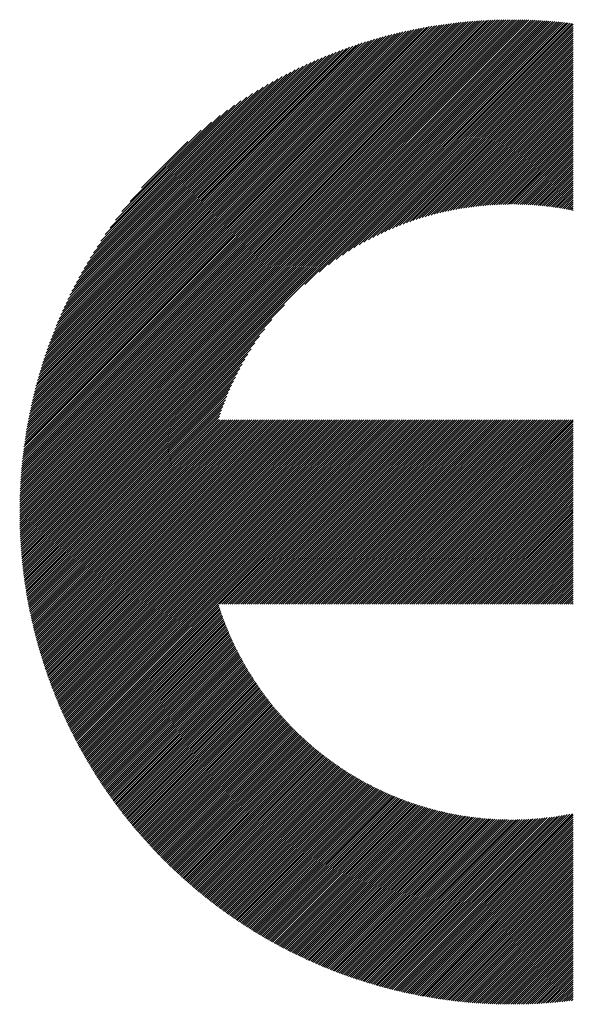
# Model space of a CAD drawing. Units: millimetres. Extents: x -525 to 560, y -356 to 409.
# Drawn here: x -408 to -383, y -266 to -222 of the extents above; entities that cross this region are included whole.
import ezdxf

# ---------------------------------------------------------------- set-up
doc = ezdxf.new("R2010")
doc.units = ezdxf.units.MM
doc.layers.add('CAXA0', color=7, linetype='Continuous', lineweight=70)
doc.layers.add('CAXA5', color=4, linetype='Continuous', lineweight=25)

# ---------------------------------------------------------------- blocks, each defined once
blk = doc.blocks.new('CAXBLOCK40')
at = {"layer": 'CAXA0', "color": 0, "linetype": 'Continuous', "lineweight": 25}
for p, q in [((-407.673, -243.876), (-385.782, -221.984)), ((-407.673, -243.781), (-385.876, -221.984)), ((-407.672, -243.686), (-385.972, -221.985)), ((-407.671, -243.59), (-386.067, -221.987)), ((-407.669, -243.494), (-386.163, -221.988)), ((-407.667, -243.397), (-386.26, -221.991)), ((-407.664, -243.301), (-386.357, -221.993)), ((-407.661, -243.203), (-386.454, -221.996)), ((-407.657, -243.105), (-386.552, -222)), ((-407.654, -243.007), (-386.65, -222.004)), ((-407.649, -242.908), (-386.749, -222.008)), ((-407.648, -243.945), (-385.687, -221.984)), ((-407.644, -242.809), (-386.848, -222.013)), ((-407.639, -242.709), (-386.948, -222.019)), ((-407.633, -242.609), (-387.048, -222.024)), ((-407.627, -242.509), (-387.149, -222.031)), ((-407.62, -242.407), (-387.25, -222.038)), ((-407.612, -242.306), (-387.352, -222.045)), ((-407.604, -242.204), (-387.454, -222.053)), ((-407.596, -242.101), (-387.556, -222.061)), ((-407.587, -241.998), (-387.66, -222.07)), ((-407.578, -241.894), (-387.763, -222.08)), ((-407.568, -241.789), (-387.868, -222.09)), ((-407.557, -241.685), (-387.973, -222.1)), ((-407.554, -243.945), (-385.593, -221.984)), ((-407.546, -241.579), (-388.078, -222.112)), ((-407.534, -241.473), (-388.184, -222.123)), ((-407.522, -241.366), (-388.291, -222.136)), ((-407.509, -241.259), (-388.398, -222.149)), ((-407.495, -241.151), (-388.506, -222.162)), ((-407.481, -241.043), (-388.614, -222.176)), ((-407.466, -240.934), (-388.724, -222.191)), ((-407.46, -243.945), (-385.5, -221.985)), ((-407.451, -240.824), (-388.833, -222.207)), ((-407.434, -240.713), (-388.944, -222.223)), ((-407.418, -240.602), (-389.055, -222.24)), ((-407.365, -243.945), (-385.406, -221.986)), ((-407.271, -243.945), (-385.314, -221.987)), ((-407.177, -243.945), (-385.221, -221.989)), ((-407.083, -243.945), (-385.129, -221.992)), ((-406.988, -243.945), (-385.037, -221.994)), ((-406.894, -243.945), (-384.946, -221.997)), ((-406.8, -243.945), (-384.855, -222.001)), ((-406.705, -243.945), (-384.765, -222.004)), ((-406.611, -243.945), (-384.674, -222.008)), ((-406.517, -243.945), (-384.585, -222.013)), ((-406.422, -243.945), (-384.495, -222.018)), ((-406.328, -243.945), (-384.406, -222.023)), ((-406.234, -243.945), (-384.317, -222.028)), ((-406.14, -243.945), (-384.229, -222.034)), ((-406.045, -243.945), (-384.14, -222.04)), ((-405.951, -243.945), (-384.053, -222.047)), ((-405.857, -243.945), (-383.965, -222.053)), ((-405.762, -243.945), (-383.878, -222.061)), ((-405.668, -243.945), (-383.791, -222.068)), ((-405.574, -243.945), (-383.705, -222.076)), ((-405.479, -243.945), (-383.618, -222.084)), ((-405.385, -243.945), (-383.532, -222.092)), ((-405.291, -243.945), (-383.447, -222.101)), ((-405.197, -243.945), (-383.362, -222.11)), ((-394.954, -233.796), (-383.277, -222.119)), ((-394.303, -233.24), (-383.192, -222.129)), ((-393.89, -232.921), (-383.108, -222.139)), ((-393.555, -232.68), (-383.023, -222.149)), ((-393.262, -232.482), (-382.967, -222.187)), ((-407.4, -240.491), (-389.167, -222.257)), ((-407.382, -240.378), (-389.279, -222.275)), ((-407.363, -240.265), (-389.393, -222.294)), ((-407.343, -240.151), (-389.507, -222.314)), ((-407.323, -240.036), (-389.621, -222.334)), ((-407.302, -239.921), (-389.737, -222.356)), ((-407.28, -239.804), (-389.853, -222.378)), ((-407.257, -239.687), (-389.97, -222.4)), ((-407.233, -239.569), (-390.088, -222.424)), ((-407.209, -239.45), (-390.207, -222.449)), ((-407.183, -239.331), (-390.327, -222.474)), ((-407.157, -239.21), (-390.447, -222.5)), ((-407.13, -239.089), (-390.569, -222.527)), ((-407.102, -238.966), (-390.691, -222.556)), ((-407.073, -238.843), (-390.814, -222.585)), ((-407.043, -238.718), (-390.939, -222.615)), ((-407.011, -238.593), (-391.064, -222.646)), ((-406.979, -238.467), (-391.191, -222.678)), ((-392.999, -232.313), (-382.967, -222.281)), ((-392.756, -232.164), (-382.967, -222.376)), ((-392.528, -232.031), (-382.967, -222.47)), ((-392.314, -231.911), (-382.967, -222.564)), ((-392.11, -231.801), (-382.967, -222.659)), ((-406.946, -238.339), (-391.318, -222.711)), ((-406.912, -238.21), (-391.447, -222.746)), ((-406.876, -238.08), (-391.577, -222.781)), ((-406.839, -237.949), (-391.708, -222.818)), ((-406.801, -237.817), (-391.84, -222.856)), ((-406.762, -237.684), (-391.974, -222.895)), ((-406.721, -237.549), (-392.109, -222.936)), ((-406.679, -237.412), (-392.245, -222.978)), ((-406.636, -237.275), (-392.383, -223.021)), ((-406.591, -237.135), (-392.522, -223.066)), ((-406.545, -236.995), (-392.663, -223.113)), ((-391.915, -231.701), (-382.967, -222.753)), ((-391.727, -231.607), (-382.967, -222.847)), ((-391.547, -231.521), (-382.967, -222.941)), ((-391.372, -231.44), (-382.967, -223.036)), ((-406.497, -236.852), (-392.805, -223.161)), ((-406.447, -236.708), (-392.949, -223.21)), ((-406.396, -236.563), (-393.095, -223.262)), ((-406.342, -236.415), (-393.242, -223.315)), ((-406.287, -236.266), (-393.392, -223.37)), ((-406.23, -236.114), (-393.543, -223.427)), ((-406.171, -235.961), (-393.697, -223.487)), ((-406.109, -235.805), (-393.852, -223.548)), ((-391.202, -231.365), (-382.967, -223.13)), ((-391.037, -231.294), (-382.967, -223.224)), ((-390.876, -231.228), (-382.967, -223.319)), ((-390.719, -231.165), (-382.967, -223.413)), ((-390.566, -231.106), (-382.967, -223.507)), ((-406.045, -235.647), (-394.011, -223.612)), ((-405.979, -235.486), (-394.171, -223.678)), ((-405.91, -235.323), (-394.334, -223.747)), ((-405.839, -235.157), (-394.5, -223.819)), ((-405.764, -234.988), (-394.669, -223.893)), ((-405.686, -234.816), (-394.841, -223.971)), ((-390.416, -231.05), (-382.967, -223.602)), ((-390.269, -230.998), (-382.967, -223.696)), ((-390.125, -230.948), (-382.967, -223.79)), ((-389.983, -230.901), (-382.967, -223.884)), ((-389.844, -230.856), (-382.967, -223.979)), ((-405.605, -234.641), (-395.017, -224.052)), ((-405.52, -234.462), (-395.196, -224.137)), ((-405.432, -234.279), (-395.379, -224.225)), ((-405.339, -234.092), (-395.566, -224.318)), ((-405.242, -233.9), (-395.757, -224.416)), ((-389.708, -230.814), (-382.967, -224.073)), ((-389.573, -230.773), (-382.967, -224.167)), ((-389.441, -230.735), (-382.967, -224.262)), ((-389.31, -230.699), (-382.967, -224.356)), ((-405.139, -233.703), (-395.954, -224.518)), ((-405.031, -233.501), (-396.156, -224.626)), ((-404.917, -233.292), (-396.365, -224.74)), ((-404.796, -233.077), (-396.58, -224.861)), ((-389.182, -230.665), (-382.967, -224.45)), ((-389.055, -230.632), (-382.967, -224.545)), ((-388.93, -230.602), (-382.967, -224.639)), ((-388.807, -230.573), (-382.967, -224.733)), ((-388.685, -230.545), (-382.967, -224.827)), ((-404.667, -232.854), (-396.803, -224.99)), ((-404.53, -232.622), (-397.035, -225.128)), ((-404.382, -232.38), (-397.277, -225.276)), ((-388.564, -230.519), (-382.967, -224.922)), ((-388.445, -230.494), (-382.967, -225.016)), ((-388.328, -230.471), (-382.967, -225.11)), ((-388.211, -230.449), (-382.967, -225.205)), ((-388.096, -230.428), (-382.967, -225.299)), ((-404.222, -232.126), (-397.532, -225.435)), ((-404.048, -231.857), (-397.8, -225.61)), ((-387.982, -230.408), (-382.967, -225.393)), ((-387.869, -230.39), (-382.967, -225.488)), ((-387.758, -230.372), (-382.967, -225.582)), ((-387.647, -230.356), (-382.967, -225.676)), ((-403.856, -231.571), (-398.086, -225.802)), ((-403.641, -231.262), (-398.395, -226.016)), ((-387.538, -230.341), (-382.967, -225.77)), ((-387.43, -230.327), (-382.967, -225.865)), ((-387.322, -230.314), (-382.967, -225.959)), ((-387.216, -230.302), (-382.967, -226.053)), ((-387.11, -230.291), (-382.967, -226.148)), ((-403.397, -230.923), (-398.734, -226.261)), ((-403.109, -230.541), (-399.116, -226.549)), ((-387.006, -230.28), (-382.967, -226.242)), ((-386.902, -230.271), (-382.967, -226.336)), ((-386.799, -230.262), (-382.967, -226.431)), ((-386.697, -230.255), (-382.967, -226.525)), ((-386.596, -230.248), (-382.967, -226.619)), ((-402.75, -230.088), (-399.569, -226.907)), ((-386.495, -230.242), (-382.967, -226.713)), ((-386.396, -230.236), (-382.967, -226.808)), ((-386.297, -230.232), (-382.967, -226.902)), ((-386.199, -230.228), (-382.967, -226.996)), ((-402.242, -229.486), (-400.172, -227.416)), ((-386.101, -230.225), (-382.967, -227.091)), ((-386.005, -230.222), (-382.967, -227.185)), ((-385.909, -230.221), (-382.967, -227.279)), ((-385.813, -230.22), (-382.967, -227.374)), ((-385.719, -230.219), (-382.967, -227.468)), ((-385.625, -230.219), (-382.967, -227.562)), ((-385.531, -230.22), (-382.967, -227.656)), ((-385.438, -230.222), (-382.967, -227.751)), ((-385.346, -230.224), (-382.967, -227.845)), ((-385.255, -230.227), (-382.967, -227.939)), ((-385.164, -230.23), (-382.967, -228.034)), ((-385.073, -230.234), (-382.967, -228.128)), ((-384.984, -230.239), (-382.967, -228.222)), ((-384.894, -230.244), (-382.967, -228.317)), ((-384.806, -230.249), (-382.967, -228.411)), ((-384.717, -230.255), (-382.967, -228.505)), ((-384.63, -230.262), (-382.967, -228.599)), ((-384.543, -230.269), (-382.967, -228.694)), ((-384.456, -230.277), (-382.967, -228.788)), ((-384.37, -230.285), (-382.967, -228.882)), ((-384.284, -230.294), (-382.967, -228.977)), ((-384.199, -230.303), (-382.967, -229.071)), ((-384.115, -230.313), (-382.967, -229.165)), ((-384.03, -230.323), (-382.967, -229.26)), ((-383.947, -230.333), (-382.967, -229.354)), ((-383.863, -230.344), (-382.967, -229.448)), ((-383.781, -230.356), (-382.967, -229.542)), ((-383.698, -230.368), (-382.967, -229.637)), ((-383.616, -230.38), (-382.967, -229.731)), ((-383.535, -230.393), (-382.967, -229.825)), ((-383.454, -230.406), (-382.967, -229.92)), ((-383.373, -230.42), (-382.967, -230.014)), ((-383.293, -230.434), (-382.967, -230.108)), ((-383.213, -230.449), (-382.967, -230.203)), ((-383.134, -230.464), (-382.967, -230.297)), ((-383.055, -230.479), (-382.967, -230.391)), ((-382.976, -230.495), (-382.967, -230.485)), ((-405.102, -243.945), (-395.861, -234.704)), ((-405.008, -243.945), (-396.417, -235.354)), ((-404.914, -243.945), (-396.736, -235.767)), ((-404.819, -243.945), (-396.977, -236.103)), ((-404.725, -243.945), (-397.175, -236.395)), ((-404.631, -243.945), (-397.344, -236.659)), ((-404.536, -243.945), (-397.493, -236.902)), ((-404.442, -243.945), (-397.626, -237.129)), ((-404.348, -243.945), (-397.746, -237.343)), ((-404.254, -243.945), (-397.856, -237.547)), ((-404.159, -243.945), (-397.957, -237.742)), ((-404.065, -243.945), (-398.05, -237.93)), ((-403.971, -243.945), (-398.136, -238.111)), ((-403.876, -243.945), (-398.217, -238.286)), ((-403.782, -243.945), (-398.293, -238.455)), ((-403.688, -243.945), (-398.363, -238.62)), ((-403.593, -243.945), (-398.43, -238.781)), ((-403.499, -243.945), (-398.492, -238.938)), ((-403.405, -243.945), (-398.551, -239.091)), ((-403.311, -243.945), (-398.607, -239.241)), ((-403.216, -243.945), (-398.66, -239.388)), ((-403.122, -243.945), (-398.71, -239.532)), ((-403.028, -243.945), (-398.757, -239.674)), ((-402.933, -243.945), (-398.801, -239.813)), ((-402.839, -243.945), (-398.721, -239.827)), ((-402.745, -243.945), (-398.627, -239.827)), ((-402.65, -243.945), (-398.533, -239.827)), ((-402.556, -243.945), (-398.438, -239.827)), ((-402.462, -243.945), (-398.344, -239.827)), ((-402.368, -243.945), (-398.25, -239.827)), ((-402.273, -243.945), (-398.156, -239.827)), ((-402.179, -243.945), (-398.061, -239.827)), ((-402.085, -243.945), (-397.967, -239.827)), ((-401.99, -243.945), (-397.873, -239.827)), ((-401.896, -243.945), (-397.778, -239.827)), ((-401.802, -243.945), (-397.684, -239.827)), ((-401.708, -243.945), (-397.59, -239.827)), ((-401.613, -243.945), (-397.495, -239.827)), ((-401.519, -243.945), (-397.401, -239.827)), ((-401.425, -243.945), (-397.307, -239.827)), ((-401.33, -243.945), (-397.213, -239.827)), ((-401.236, -243.945), (-397.118, -239.827)), ((-401.142, -243.945), (-397.024, -239.827)), ((-401.047, -243.945), (-396.93, -239.827)), ((-400.953, -243.945), (-396.835, -239.827)), ((-400.859, -243.945), (-396.741, -239.827)), ((-400.765, -243.945), (-396.647, -239.827)), ((-400.67, -243.945), (-396.553, -239.827)), ((-400.576, -243.945), (-396.458, -239.827)), ((-400.482, -243.945), (-396.364, -239.827)), ((-400.387, -243.945), (-396.27, -239.827)), ((-400.293, -243.945), (-396.175, -239.827)), ((-400.199, -243.945), (-396.081, -239.827)), ((-400.104, -243.945), (-395.987, -239.827)), ((-400.01, -243.945), (-395.892, -239.827)), ((-399.916, -243.945), (-395.798, -239.827)), ((-399.822, -243.945), (-395.704, -239.827)), ((-399.727, -243.945), (-395.61, -239.827)), ((-399.633, -243.945), (-395.515, -239.827)), ((-399.539, -243.945), (-395.421, -239.827)), ((-399.444, -243.945), (-395.327, -239.827)), ((-399.35, -243.945), (-395.232, -239.827)), ((-399.256, -243.945), (-395.138, -239.827)), ((-399.161, -243.945), (-395.044, -239.827)), ((-399.067, -243.945), (-394.949, -239.827)), ((-398.973, -243.945), (-394.855, -239.827)), ((-398.879, -243.945), (-394.761, -239.827)), ((-398.784, -243.945), (-394.667, -239.827)), ((-398.69, -243.945), (-394.572, -239.827)), ((-398.596, -243.945), (-394.478, -239.827)), ((-398.501, -243.945), (-394.384, -239.827)), ((-398.407, -243.945), (-394.289, -239.827)), ((-398.313, -243.945), (-394.195, -239.827)), ((-398.218, -243.945), (-394.101, -239.827)), ((-398.124, -243.945), (-394.006, -239.827)), ((-398.03, -243.945), (-393.912, -239.827)), ((-397.936, -243.945), (-393.818, -239.827)), ((-397.841, -243.945), (-393.724, -239.827)), ((-397.747, -243.945), (-393.629, -239.827)), ((-397.653, -243.945), (-393.535, -239.827)), ((-397.558, -243.945), (-393.441, -239.827)), ((-397.464, -243.945), (-393.346, -239.827)), ((-397.37, -243.945), (-393.252, -239.827)), ((-397.275, -243.945), (-393.158, -239.827)), ((-397.181, -243.945), (-393.063, -239.827)), ((-397.087, -243.945), (-392.969, -239.827)), ((-396.993, -243.945), (-392.875, -239.827)), ((-396.898, -243.945), (-392.781, -239.827)), ((-396.804, -243.945), (-392.686, -239.827)), ((-396.71, -243.945), (-392.592, -239.827)), ((-396.615, -243.945), (-392.498, -239.827)), ((-396.521, -243.945), (-392.403, -239.827)), ((-396.427, -243.945), (-392.309, -239.827)), ((-396.332, -243.945), (-392.215, -239.827)), ((-396.238, -243.945), (-392.12, -239.827)), ((-396.144, -243.945), (-392.026, -239.827)), ((-396.05, -243.945), (-391.932, -239.827)), ((-395.955, -243.945), (-391.838, -239.827)), ((-395.861, -243.945), (-391.743, -239.827)), ((-395.767, -243.945), (-391.649, -239.827)), ((-395.672, -243.945), (-391.555, -239.827)), ((-395.578, -243.945), (-391.46, -239.827)), ((-395.484, -243.945), (-391.366, -239.827)), ((-395.389, -243.945), (-391.272, -239.827)), ((-395.295, -243.945), (-391.177, -239.827)), ((-395.201, -243.945), (-391.083, -239.827)), ((-395.107, -243.945), (-390.989, -239.827)), ((-395.012, -243.945), (-390.895, -239.827)), ((-394.918, -243.945), (-390.8, -239.827)), ((-394.824, -243.945), (-390.706, -239.827)), ((-394.729, -243.945), (-390.612, -239.827)), ((-394.635, -243.945), (-390.517, -239.827)), ((-394.541, -243.945), (-390.423, -239.827)), ((-394.446, -243.945), (-390.329, -239.827)), ((-394.352, -243.945), (-390.234, -239.827)), ((-394.258, -243.945), (-390.14, -239.827)), ((-394.164, -243.945), (-390.046, -239.827)), ((-394.069, -243.945), (-389.952, -239.827)), ((-393.975, -243.945), (-389.857, -239.827)), ((-393.881, -243.945), (-389.763, -239.827)), ((-393.786, -243.945), (-389.669, -239.827)), ((-393.692, -243.945), (-389.574, -239.827)), ((-393.598, -243.945), (-389.48, -239.827)), ((-393.503, -243.945), (-389.386, -239.827)), ((-393.409, -243.945), (-389.291, -239.827)), ((-393.315, -243.945), (-389.197, -239.827)), ((-393.221, -243.945), (-389.103, -239.827)), ((-393.126, -243.945), (-389.009, -239.827)), ((-393.032, -243.945), (-388.914, -239.827)), ((-392.938, -243.945), (-388.82, -239.827)), ((-392.843, -243.945), (-388.726, -239.827)), ((-392.749, -243.945), (-388.631, -239.827)), ((-392.655, -243.945), (-388.537, -239.827)), ((-392.56, -243.945), (-388.443, -239.827)), ((-392.466, -243.945), (-388.348, -239.827)), ((-392.372, -243.945), (-388.254, -239.827)), ((-392.278, -243.945), (-388.16, -239.827)), ((-392.183, -243.945), (-388.066, -239.827)), ((-392.089, -243.945), (-387.971, -239.827)), ((-391.995, -243.945), (-387.877, -239.827)), ((-391.9, -243.945), (-387.783, -239.827)), ((-391.806, -243.945), (-387.688, -239.827)), ((-391.712, -243.945), (-387.594, -239.827)), ((-391.617, -243.945), (-387.5, -239.827)), ((-391.523, -243.945), (-387.405, -239.827)), ((-391.429, -243.945), (-387.311, -239.827)), ((-391.335, -243.945), (-387.217, -239.827)), ((-391.24, -243.945), (-387.123, -239.827)), ((-391.146, -243.945), (-387.028, -239.827)), ((-391.052, -243.945), (-386.934, -239.827)), ((-390.957, -243.945), (-386.84, -239.827)), ((-390.863, -243.945), (-386.745, -239.827)), ((-390.769, -243.945), (-386.651, -239.827)), ((-390.674, -243.945), (-386.557, -239.827)), ((-390.58, -243.945), (-386.462, -239.827)), ((-390.486, -243.945), (-386.368, -239.827)), ((-390.392, -243.945), (-386.274, -239.827)), ((-390.297, -243.945), (-386.18, -239.827)), ((-390.203, -243.945), (-386.085, -239.827)), ((-390.109, -243.945), (-385.991, -239.827)), ((-390.014, -243.945), (-385.897, -239.827)), ((-389.92, -243.945), (-385.802, -239.827)), ((-389.826, -243.945), (-385.708, -239.827)), ((-389.732, -243.945), (-385.614, -239.827)), ((-389.637, -243.945), (-385.519, -239.827)), ((-389.543, -243.945), (-385.425, -239.827)), ((-389.449, -243.945), (-385.331, -239.827)), ((-389.354, -243.945), (-385.237, -239.827)), ((-389.26, -243.945), (-385.142, -239.827)), ((-389.166, -243.945), (-385.048, -239.827)), ((-389.071, -243.945), (-384.954, -239.827)), ((-388.977, -243.945), (-384.859, -239.827)), ((-388.883, -243.945), (-384.765, -239.827)), ((-388.789, -243.945), (-384.671, -239.827)), ((-388.694, -243.945), (-384.577, -239.827)), ((-388.6, -243.945), (-384.482, -239.827)), ((-388.506, -243.945), (-384.388, -239.827)), ((-388.411, -243.945), (-384.294, -239.827)), ((-388.317, -243.945), (-384.199, -239.827)), ((-388.223, -243.945), (-384.105, -239.827)), ((-388.128, -243.945), (-384.011, -239.827)), ((-388.034, -243.945), (-383.916, -239.827)), ((-387.94, -243.945), (-383.822, -239.827)), ((-387.846, -243.945), (-383.728, -239.827)), ((-387.751, -243.945), (-383.634, -239.827)), ((-387.657, -243.945), (-383.539, -239.827)), ((-387.563, -243.945), (-383.445, -239.827)), ((-387.468, -243.945), (-383.351, -239.827)), ((-387.374, -243.945), (-383.256, -239.827)), ((-387.28, -243.945), (-383.162, -239.827)), ((-387.185, -243.945), (-383.068, -239.827)), ((-387.091, -243.945), (-382.973, -239.827)), ((-386.997, -243.945), (-382.967, -239.915)), ((-386.903, -243.945), (-382.967, -240.01)), ((-386.808, -243.945), (-382.967, -240.104)), ((-386.714, -243.945), (-382.967, -240.198)), ((-386.62, -243.945), (-382.967, -240.293)), ((-386.525, -243.945), (-382.967, -240.387)), ((-386.431, -243.945), (-382.967, -240.481)), ((-386.337, -243.945), (-382.967, -240.575)), ((-386.242, -243.945), (-382.967, -240.67)), ((-386.148, -243.945), (-382.967, -240.764)), ((-386.054, -243.945), (-382.967, -240.858)), ((-385.96, -243.945), (-382.967, -240.953)), ((-385.865, -243.945), (-382.967, -241.047)), ((-385.771, -243.945), (-382.967, -241.141)), ((-385.677, -243.945), (-382.967, -241.236)), ((-385.582, -243.945), (-382.967, -241.33)), ((-385.488, -243.945), (-382.967, -241.424)), ((-385.394, -243.945), (-382.967, -241.518)), ((-385.299, -243.945), (-382.967, -241.613)), ((-385.205, -243.945), (-382.967, -241.707)), ((-385.111, -243.945), (-382.967, -241.801)), ((-385.017, -243.945), (-382.967, -241.896)), ((-384.922, -243.945), (-382.967, -241.99)), ((-384.828, -243.945), (-382.967, -242.084)), ((-384.734, -243.945), (-382.967, -242.179)), ((-384.639, -243.945), (-382.967, -242.273)), ((-384.545, -243.945), (-382.967, -242.367)), ((-384.451, -243.945), (-382.967, -242.461)), ((-384.356, -243.945), (-382.967, -242.556)), ((-384.262, -243.945), (-382.967, -242.65)), ((-384.168, -243.945), (-382.967, -242.744)), ((-384.074, -243.945), (-382.967, -242.839)), ((-383.979, -243.945), (-382.967, -242.933)), ((-383.885, -243.945), (-382.967, -243.027)), ((-383.791, -243.945), (-382.967, -243.122)), ((-383.696, -243.945), (-382.967, -243.216)), ((-383.602, -243.945), (-382.967, -243.31)), ((-383.508, -243.945), (-382.967, -243.404)), ((-383.413, -243.945), (-382.967, -243.499)), ((-383.319, -243.945), (-382.967, -243.593)), ((-383.225, -243.945), (-382.967, -243.687)), ((-407.674, -243.97), (-407.648, -243.945)), ((-407.673, -244.158), (-407.46, -243.945)), ((-407.673, -244.064), (-407.554, -243.945)), ((-407.671, -244.251), (-407.365, -243.945)), ((-407.67, -244.344), (-407.271, -243.945)), ((-407.668, -244.436), (-407.177, -243.945)), ((-407.666, -244.528), (-407.083, -243.945)), ((-407.663, -244.62), (-406.988, -243.945)), ((-407.66, -244.711), (-406.894, -243.945)), ((-407.657, -244.802), (-406.8, -243.945)), ((-407.653, -244.893), (-406.705, -243.945)), ((-407.649, -244.983), (-406.611, -243.945)), ((-407.645, -245.073), (-406.517, -243.945)), ((-407.64, -245.162), (-406.422, -243.945)), ((-407.635, -245.251), (-406.328, -243.945)), ((-407.629, -245.34), (-406.234, -243.945)), ((-407.623, -245.429), (-406.14, -243.945)), ((-407.617, -245.517), (-406.045, -243.945)), ((-407.611, -245.605), (-405.951, -243.945)), ((-407.604, -245.692), (-405.857, -243.945)), ((-407.597, -245.779), (-405.762, -243.945)), ((-407.589, -245.866), (-405.668, -243.945)), ((-407.582, -245.953), (-405.574, -243.945)), ((-407.573, -246.039), (-405.479, -243.945)), ((-407.565, -246.125), (-405.385, -243.945)), ((-407.556, -246.21), (-405.291, -243.945)), ((-407.547, -246.296), (-405.197, -243.945)), ((-407.538, -246.381), (-405.102, -243.945)), ((-407.528, -246.465), (-405.008, -243.945)), ((-407.519, -246.55), (-404.914, -243.945)), ((-407.508, -246.634), (-404.819, -243.945)), ((-407.498, -246.718), (-404.725, -243.945)), ((-407.487, -246.801), (-404.631, -243.945)), ((-407.476, -246.884), (-404.536, -243.945)), ((-407.465, -246.967), (-404.442, -243.945)), ((-407.453, -247.05), (-404.348, -243.945)), ((-407.441, -247.132), (-404.254, -243.945)), ((-407.429, -247.214), (-404.159, -243.945)), ((-407.416, -247.296), (-404.065, -243.945)), ((-407.404, -247.378), (-403.971, -243.945)), ((-407.391, -247.459), (-403.876, -243.945)), ((-407.377, -247.54), (-403.782, -243.945)), ((-407.364, -247.621), (-403.688, -243.945)), ((-407.35, -247.701), (-403.593, -243.945)), ((-407.336, -247.782), (-403.499, -243.945)), ((-407.321, -247.861), (-403.405, -243.945)), ((-407.307, -247.941), (-403.311, -243.945)), ((-407.292, -248.021), (-403.216, -243.945)), ((-407.277, -248.1), (-403.122, -243.945)), ((-407.262, -248.179), (-403.028, -243.945)), ((-407.246, -248.257), (-402.933, -243.945)), ((-407.23, -248.336), (-402.839, -243.945)), ((-407.214, -248.414), (-402.745, -243.945)), ((-407.198, -248.492), (-402.65, -243.945)), ((-407.181, -248.57), (-402.556, -243.945)), ((-407.164, -248.647), (-402.462, -243.945)), ((-407.147, -248.724), (-402.368, -243.945)), ((-407.13, -248.801), (-402.273, -243.945)), ((-407.112, -248.878), (-402.179, -243.945)), ((-407.094, -248.955), (-402.085, -243.945)), ((-407.076, -249.031), (-401.99, -243.945)), ((-407.058, -249.107), (-401.896, -243.945)), ((-407.04, -249.183), (-401.802, -243.945)), ((-407.021, -249.258), (-401.708, -243.945)), ((-407.002, -249.334), (-401.613, -243.945)), ((-406.983, -249.409), (-401.519, -243.945)), ((-406.964, -249.484), (-401.425, -243.945)), ((-406.944, -249.559), (-401.33, -243.945)), ((-406.924, -249.633), (-401.236, -243.945)), ((-406.904, -249.707), (-401.142, -243.945)), ((-406.884, -249.781), (-401.047, -243.945)), ((-406.863, -249.855), (-400.953, -243.945)), ((-406.843, -249.929), (-400.859, -243.945)), ((-406.822, -250.002), (-400.765, -243.945)), ((-406.801, -250.075), (-400.67, -243.945)), ((-406.779, -250.148), (-400.576, -243.945)), ((-406.758, -250.221), (-400.482, -243.945)), ((-406.736, -250.293), (-400.387, -243.945)), ((-406.714, -250.366), (-400.293, -243.945)), ((-406.692, -250.438), (-400.199, -243.945)), ((-406.669, -250.51), (-400.104, -243.945)), ((-406.647, -250.582), (-400.01, -243.945)), ((-406.624, -250.653), (-399.916, -243.945)), ((-406.601, -250.724), (-399.822, -243.945)), ((-406.578, -250.795), (-399.727, -243.945)), ((-406.554, -250.866), (-399.633, -243.945)), ((-406.531, -250.937), (-399.539, -243.945)), ((-406.507, -251.007), (-399.444, -243.945)), ((-406.483, -251.078), (-399.35, -243.945)), ((-406.459, -251.148), (-399.256, -243.945)), ((-406.434, -251.218), (-399.161, -243.945)), ((-406.41, -251.287), (-399.067, -243.945)), ((-406.385, -251.357), (-398.973, -243.945)), ((-406.36, -251.426), (-398.879, -243.945)), ((-406.335, -251.495), (-398.784, -243.945)), ((-406.309, -251.564), (-398.69, -243.945)), ((-406.284, -251.633), (-398.596, -243.945)), ((-406.258, -251.702), (-398.501, -243.945)), ((-406.232, -251.77), (-398.407, -243.945)), ((-406.206, -251.838), (-398.313, -243.945)), ((-406.18, -251.906), (-398.218, -243.945)), ((-406.153, -251.974), (-398.124, -243.945)), ((-406.127, -252.042), (-398.03, -243.945)), ((-406.1, -252.109), (-397.936, -243.945)), ((-406.073, -252.176), (-397.841, -243.945)), ((-406.045, -252.243), (-397.747, -243.945)), ((-406.018, -252.31), (-397.653, -243.945)), ((-405.99, -252.377), (-397.558, -243.945)), ((-405.963, -252.443), (-397.464, -243.945)), ((-405.935, -252.51), (-397.37, -243.945)), ((-405.906, -252.576), (-397.275, -243.945)), ((-405.878, -252.642), (-397.181, -243.945)), ((-405.85, -252.708), (-397.087, -243.945)), ((-405.821, -252.773), (-396.993, -243.945)), ((-405.792, -252.839), (-396.898, -243.945)), ((-405.763, -252.904), (-396.804, -243.945)), ((-405.734, -252.969), (-396.71, -243.945)), ((-405.704, -253.034), (-396.615, -243.945)), ((-405.675, -253.099), (-396.521, -243.945)), ((-405.645, -253.163), (-396.427, -243.945)), ((-405.615, -253.228), (-396.332, -243.945)), ((-405.585, -253.292), (-396.238, -243.945)), ((-405.555, -253.356), (-396.144, -243.945)), ((-405.524, -253.42), (-396.05, -243.945)), ((-405.494, -253.484), (-395.955, -243.945)), ((-405.463, -253.547), (-395.861, -243.945)), ((-405.432, -253.61), (-395.767, -243.945)), ((-405.401, -253.674), (-395.672, -243.945)), ((-405.37, -253.737), (-395.578, -243.945)), ((-405.338, -253.8), (-395.484, -243.945)), ((-405.307, -253.862), (-395.389, -243.945)), ((-405.275, -253.925), (-395.295, -243.945)), ((-405.243, -253.987), (-395.201, -243.945)), ((-405.211, -254.049), (-395.107, -243.945)), ((-405.179, -254.111), (-395.012, -243.945)), ((-405.146, -254.173), (-394.918, -243.945)), ((-405.114, -254.235), (-394.824, -243.945)), ((-405.081, -254.296), (-394.729, -243.945)), ((-398.753, -248.063), (-394.635, -243.945)), ((-398.658, -248.063), (-394.541, -243.945)), ((-398.564, -248.063), (-394.446, -243.945)), ((-398.47, -248.063), (-394.352, -243.945)), ((-398.376, -248.063), (-394.258, -243.945)), ((-398.281, -248.063), (-394.164, -243.945)), ((-398.187, -248.063), (-394.069, -243.945)), ((-398.093, -248.063), (-393.975, -243.945)), ((-397.998, -248.063), (-393.881, -243.945)), ((-397.904, -248.063), (-393.786, -243.945)), ((-397.81, -248.063), (-393.692, -243.945)), ((-397.715, -248.063), (-393.598, -243.945)), ((-397.621, -248.063), (-393.503, -243.945)), ((-397.527, -248.063), (-393.409, -243.945)), ((-397.433, -248.063), (-393.315, -243.945)), ((-397.338, -248.063), (-393.221, -243.945)), ((-397.244, -248.063), (-393.126, -243.945)), ((-397.15, -248.063), (-393.032, -243.945)), ((-397.055, -248.063), (-392.938, -243.945)), ((-396.961, -248.063), (-392.843, -243.945)), ((-396.867, -248.063), (-392.749, -243.945)), ((-396.772, -248.063), (-392.655, -243.945)), ((-396.678, -248.063), (-392.56, -243.945)), ((-396.584, -248.063), (-392.466, -243.945)), ((-396.49, -248.063), (-392.372, -243.945)), ((-396.395, -248.063), (-392.278, -243.945)), ((-396.301, -248.063), (-392.183, -243.945)), ((-396.207, -248.063), (-392.089, -243.945)), ((-396.112, -248.063), (-391.995, -243.945)), ((-396.018, -248.063), (-391.9, -243.945)), ((-395.924, -248.063), (-391.806, -243.945)), ((-395.83, -248.063), (-391.712, -243.945)), ((-395.735, -248.063), (-391.617, -243.945)), ((-395.641, -248.063), (-391.523, -243.945)), ((-395.547, -248.063), (-391.429, -243.945)), ((-395.452, -248.063), (-391.335, -243.945)), ((-395.358, -248.063), (-391.24, -243.945)), ((-395.264, -248.063), (-391.146, -243.945)), ((-395.169, -248.063), (-391.052, -243.945)), ((-395.075, -248.063), (-390.957, -243.945)), ((-394.981, -248.063), (-390.863, -243.945)), ((-394.887, -248.063), (-390.769, -243.945)), ((-394.792, -248.063), (-390.674, -243.945)), ((-394.698, -248.063), (-390.58, -243.945)), ((-394.604, -248.063), (-390.486, -243.945)), ((-394.509, -248.063), (-390.392, -243.945)), ((-394.415, -248.063), (-390.297, -243.945)), ((-394.321, -248.063), (-390.203, -243.945)), ((-394.226, -248.063), (-390.109, -243.945)), ((-394.132, -248.063), (-390.014, -243.945)), ((-394.038, -248.063), (-389.92, -243.945)), ((-393.944, -248.063), (-389.826, -243.945)), ((-393.849, -248.063), (-389.732, -243.945)), ((-393.755, -248.063), (-389.637, -243.945)), ((-393.661, -248.063), (-389.543, -243.945)), ((-393.566, -248.063), (-389.449, -243.945)), ((-393.472, -248.063), (-389.354, -243.945)), ((-393.378, -248.063), (-389.26, -243.945)), ((-393.283, -248.063), (-389.166, -243.945)), ((-393.189, -248.063), (-389.071, -243.945)), ((-393.095, -248.063), (-388.977, -243.945)), ((-393.001, -248.063), (-388.883, -243.945)), ((-392.906, -248.063), (-388.789, -243.945)), ((-392.812, -248.063), (-388.694, -243.945)), ((-392.718, -248.063), (-388.6, -243.945)), ((-392.623, -248.063), (-388.506, -243.945)), ((-392.529, -248.063), (-388.411, -243.945)), ((-392.435, -248.063), (-388.317, -243.945)), ((-392.34, -248.063), (-388.223, -243.945)), ((-392.246, -248.063), (-388.128, -243.945)), ((-392.152, -248.063), (-388.034, -243.945)), ((-392.058, -248.063), (-387.94, -243.945)), ((-391.963, -248.063), (-387.846, -243.945)), ((-391.869, -248.063), (-387.751, -243.945)), ((-391.775, -248.063), (-387.657, -243.945)), ((-391.68, -248.063), (-387.563, -243.945)), ((-391.586, -248.063), (-387.468, -243.945)), ((-391.492, -248.063), (-387.374, -243.945)), ((-391.397, -248.063), (-387.28, -243.945)), ((-391.303, -248.063), (-387.185, -243.945)), ((-391.209, -248.063), (-387.091, -243.945)), ((-391.115, -248.063), (-386.997, -243.945)), ((-391.02, -248.063), (-386.903, -243.945)), ((-390.926, -248.063), (-386.808, -243.945)), ((-390.832, -248.063), (-386.714, -243.945)), ((-390.737, -248.063), (-386.62, -243.945)), ((-390.643, -248.063), (-386.525, -243.945)), ((-390.549, -248.063), (-386.431, -243.945)), ((-390.454, -248.063), (-386.337, -243.945)), ((-390.36, -248.063), (-386.242, -243.945)), ((-390.266, -248.063), (-386.148, -243.945)), ((-390.172, -248.063), (-386.054, -243.945)), ((-390.077, -248.063), (-385.96, -243.945)), ((-389.983, -248.063), (-385.865, -243.945)), ((-389.889, -248.063), (-385.771, -243.945)), ((-389.794, -248.063), (-385.677, -243.945)), ((-389.7, -248.063), (-385.582, -243.945)), ((-389.606, -248.063), (-385.488, -243.945)), ((-389.511, -248.063), (-385.394, -243.945)), ((-389.417, -248.063), (-385.299, -243.945)), ((-389.323, -248.063), (-385.205, -243.945)), ((-389.229, -248.063), (-385.111, -243.945)), ((-389.134, -248.063), (-385.017, -243.945)), ((-389.04, -248.063), (-384.922, -243.945)), ((-388.946, -248.063), (-384.828, -243.945)), ((-388.851, -248.063), (-384.734, -243.945)), ((-388.757, -248.063), (-384.639, -243.945)), ((-388.663, -248.063), (-384.545, -243.945)), ((-388.568, -248.063), (-384.451, -243.945)), ((-388.474, -248.063), (-384.356, -243.945)), ((-388.38, -248.063), (-384.262, -243.945)), ((-388.286, -248.063), (-384.168, -243.945)), ((-388.191, -248.063), (-384.074, -243.945)), ((-388.097, -248.063), (-383.979, -243.945)), ((-388.003, -248.063), (-383.885, -243.945)), ((-387.908, -248.063), (-383.791, -243.945)), ((-387.814, -248.063), (-383.696, -243.945)), ((-387.72, -248.063), (-383.602, -243.945)), ((-387.625, -248.063), (-383.508, -243.945)), ((-387.531, -248.063), (-383.413, -243.945)), ((-387.437, -248.063), (-383.319, -243.945)), ((-387.343, -248.063), (-383.225, -243.945)), ((-387.248, -248.063), (-383.131, -243.945)), ((-387.154, -248.063), (-383.036, -243.945)), ((-387.06, -248.063), (-382.967, -243.97)), ((-386.965, -248.063), (-382.967, -244.065)), ((-386.871, -248.063), (-382.967, -244.159)), ((-383.131, -243.945), (-382.967, -243.782)), ((-383.036, -243.945), (-382.967, -243.876)), ((-386.777, -248.063), (-382.967, -244.253)), ((-386.682, -248.063), (-382.967, -244.347)), ((-386.588, -248.063), (-382.967, -244.442)), ((-386.494, -248.063), (-382.967, -244.536)), ((-386.4, -248.063), (-382.967, -244.63)), ((-386.305, -248.063), (-382.967, -244.725)), ((-386.211, -248.063), (-382.967, -244.819)), ((-386.117, -248.063), (-382.967, -244.913)), ((-386.022, -248.063), (-382.967, -245.008)), ((-385.928, -248.063), (-382.967, -245.102)), ((-385.834, -248.063), (-382.967, -245.196)), ((-385.739, -248.063), (-382.967, -245.29)), ((-385.645, -248.063), (-382.967, -245.385)), ((-385.551, -248.063), (-382.967, -245.479)), ((-385.457, -248.063), (-382.967, -245.573)), ((-385.362, -248.063), (-382.967, -245.668)), ((-385.268, -248.063), (-382.967, -245.762)), ((-385.174, -248.063), (-382.967, -245.856)), ((-385.079, -248.063), (-382.967, -245.95)), ((-384.985, -248.063), (-382.967, -246.045)), ((-384.891, -248.063), (-382.967, -246.139)), ((-384.796, -248.063), (-382.967, -246.233)), ((-384.702, -248.063), (-382.967, -246.328)), ((-384.608, -248.063), (-382.967, -246.422)), ((-384.514, -248.063), (-382.967, -246.516)), ((-384.419, -248.063), (-382.967, -246.611)), ((-384.325, -248.063), (-382.967, -246.705)), ((-384.231, -248.063), (-382.967, -246.799)), ((-384.136, -248.063), (-382.967, -246.893)), ((-384.042, -248.063), (-382.967, -246.988)), ((-383.948, -248.063), (-382.967, -247.082)), ((-383.854, -248.063), (-382.967, -247.176)), ((-383.759, -248.063), (-382.967, -247.271)), ((-383.665, -248.063), (-382.967, -247.365)), ((-383.571, -248.063), (-382.967, -247.459)), ((-383.476, -248.063), (-382.967, -247.554)), ((-383.382, -248.063), (-382.967, -247.648)), ((-405.048, -254.358), (-398.793, -248.103)), ((-383.288, -248.063), (-382.967, -247.742)), ((-383.193, -248.063), (-382.967, -247.836)), ((-383.099, -248.063), (-382.967, -247.931)), ((-383.005, -248.063), (-382.967, -248.025)), ((-405.015, -254.419), (-398.77, -248.174)), ((-404.982, -254.48), (-398.747, -248.245)), ((-404.948, -254.541), (-398.723, -248.316)), ((-404.915, -254.602), (-398.7, -248.387)), ((-404.881, -254.662), (-398.675, -248.457)), ((-404.847, -254.723), (-398.651, -248.527)), ((-404.813, -254.783), (-398.626, -248.596)), ((-404.779, -254.843), (-398.601, -248.665)), ((-404.744, -254.903), (-398.576, -248.734)), ((-404.71, -254.963), (-398.55, -248.803)), ((-404.675, -255.022), (-398.524, -248.871)), ((-404.64, -255.082), (-398.497, -248.939)), ((-404.605, -255.141), (-398.471, -249.006)), ((-404.57, -255.2), (-398.444, -249.074)), ((-404.535, -255.259), (-398.417, -249.141)), ((-404.499, -255.318), (-398.389, -249.208)), ((-404.464, -255.377), (-398.361, -249.274)), ((-404.428, -255.435), (-398.333, -249.34)), ((-404.392, -255.493), (-398.305, -249.406)), ((-404.356, -255.552), (-398.276, -249.472)), ((-404.32, -255.61), (-398.247, -249.537)), ((-404.283, -255.668), (-398.218, -249.602)), ((-404.247, -255.725), (-398.188, -249.667)), ((-404.21, -255.783), (-398.159, -249.732)), ((-404.173, -255.84), (-398.129, -249.796)), ((-404.136, -255.898), (-398.098, -249.86)), ((-404.099, -255.955), (-398.068, -249.924)), ((-404.061, -256.012), (-398.037, -249.987)), ((-404.024, -256.068), (-398.006, -250.05)), ((-403.986, -256.125), (-397.974, -250.113)), ((-403.948, -256.182), (-397.942, -250.176)), ((-403.911, -256.238), (-397.91, -250.238)), ((-403.872, -256.294), (-397.878, -250.3)), ((-403.834, -256.35), (-397.846, -250.362)), ((-403.796, -256.406), (-397.813, -250.423)), ((-403.757, -256.462), (-397.78, -250.485)), ((-403.719, -256.517), (-397.747, -250.546)), ((-403.68, -256.573), (-397.713, -250.606)), ((-403.641, -256.628), (-397.679, -250.667)), ((-403.602, -256.683), (-397.645, -250.727)), ((-403.562, -256.738), (-397.611, -250.787)), ((-403.523, -256.793), (-397.577, -250.847)), ((-403.483, -256.848), (-397.542, -250.906)), ((-403.444, -256.903), (-397.507, -250.966)), ((-403.404, -256.957), (-397.471, -251.025)), ((-403.364, -257.011), (-397.436, -251.083)), ((-403.323, -257.065), (-397.4, -251.142)), ((-403.283, -257.119), (-397.364, -251.2)), ((-403.243, -257.173), (-397.328, -251.258)), ((-403.202, -257.227), (-397.291, -251.316)), ((-403.161, -257.28), (-397.254, -251.373)), ((-403.12, -257.334), (-397.217, -251.431)), ((-403.079, -257.387), (-397.18, -251.488)), ((-403.038, -257.44), (-397.142, -251.544)), ((-402.997, -257.493), (-397.105, -251.601)), ((-402.955, -257.546), (-397.067, -251.657)), ((-402.913, -257.598), (-397.028, -251.713)), ((-402.872, -257.651), (-396.99, -251.769)), ((-402.83, -257.703), (-396.951, -251.825)), ((-402.788, -257.755), (-396.912, -251.88)), ((-402.745, -257.807), (-396.873, -251.935)), ((-402.703, -257.859), (-396.833, -251.99)), ((-402.66, -257.911), (-396.794, -252.044)), ((-402.618, -257.963), (-396.754, -252.099)), ((-402.575, -258.014), (-396.714, -252.153)), ((-402.532, -258.066), (-396.673, -252.207)), ((-402.489, -258.117), (-396.632, -252.26)), ((-402.446, -258.168), (-396.592, -252.314)), ((-402.402, -258.219), (-396.55, -252.367)), ((-402.359, -258.269), (-396.509, -252.42)), ((-402.315, -258.32), (-396.468, -252.473)), ((-402.271, -258.371), (-396.426, -252.525)), ((-402.227, -258.421), (-396.384, -252.577)), ((-402.183, -258.471), (-396.341, -252.629)), ((-402.139, -258.521), (-396.299, -252.681)), ((-402.094, -258.571), (-396.256, -252.733)), ((-402.05, -258.621), (-396.213, -252.784)), ((-402.005, -258.67), (-396.17, -252.835)), ((-401.96, -258.72), (-396.126, -252.886)), ((-401.915, -258.769), (-396.083, -252.937)), ((-401.87, -258.818), (-396.039, -252.987)), ((-401.825, -258.867), (-395.995, -253.037)), ((-401.78, -258.916), (-395.95, -253.087)), ((-401.734, -258.965), (-395.906, -253.137)), ((-401.688, -259.014), (-395.861, -253.186)), ((-401.642, -259.062), (-395.816, -253.235)), ((-401.596, -259.11), (-395.771, -253.284)), ((-401.55, -259.158), (-395.725, -253.333)), ((-401.504, -259.207), (-395.679, -253.382)), ((-401.458, -259.254), (-395.633, -253.43)), ((-401.411, -259.302), (-395.587, -253.478)), ((-401.364, -259.35), (-395.541, -253.526)), ((-401.318, -259.397), (-395.494, -253.574)), ((-401.271, -259.444), (-395.447, -253.621)), ((-401.223, -259.492), (-395.4, -253.668)), ((-401.176, -259.539), (-395.353, -253.715)), ((-401.129, -259.586), (-395.305, -253.762)), ((-401.081, -259.632), (-395.257, -253.808)), ((-401.033, -259.679), (-395.209, -253.855)), ((-400.986, -259.725), (-395.161, -253.901)), ((-400.938, -259.772), (-395.113, -253.947)), ((-400.889, -259.818), (-395.064, -253.992)), ((-400.841, -259.864), (-395.015, -254.037)), ((-400.793, -259.91), (-394.966, -254.083)), ((-400.744, -259.955), (-394.916, -254.127)), ((-400.695, -260.001), (-394.867, -254.172)), ((-400.647, -260.046), (-394.817, -254.217)), ((-400.598, -260.092), (-394.767, -254.261)), ((-400.548, -260.137), (-394.716, -254.305)), ((-400.499, -260.182), (-394.666, -254.348)), ((-400.45, -260.227), (-394.615, -254.392)), ((-400.4, -260.272), (-394.564, -254.435)), ((-400.35, -260.316), (-394.513, -254.478)), ((-400.301, -260.361), (-394.461, -254.521)), ((-400.251, -260.405), (-394.409, -254.564)), ((-400.2, -260.449), (-394.357, -254.606)), ((-400.15, -260.493), (-394.305, -254.648)), ((-400.1, -260.537), (-394.253, -254.69)), ((-400.049, -260.581), (-394.2, -254.732)), ((-399.998, -260.624), (-394.147, -254.773)), ((-399.948, -260.668), (-394.094, -254.814)), ((-399.897, -260.711), (-394.041, -254.855)), ((-399.845, -260.754), (-393.987, -254.896)), ((-399.794, -260.797), (-393.933, -254.936)), ((-399.743, -260.84), (-393.879, -254.977)), ((-399.691, -260.883), (-393.825, -255.017)), ((-399.639, -260.925), (-393.77, -255.056)), ((-399.587, -260.968), (-393.716, -255.096)), ((-399.535, -261.01), (-393.661, -255.135)), ((-399.483, -261.052), (-393.605, -255.174)), ((-399.431, -261.094), (-393.55, -255.213)), ((-399.379, -261.136), (-393.494, -255.252)), ((-399.326, -261.178), (-393.438, -255.29)), ((-399.273, -261.219), (-393.382, -255.328)), ((-399.22, -261.26), (-393.326, -255.366)), ((-399.167, -261.302), (-393.269, -255.403)), ((-399.114, -261.343), (-393.212, -255.441)), ((-399.061, -261.384), (-393.155, -255.478)), ((-399.007, -261.425), (-393.097, -255.515)), ((-398.954, -261.465), (-393.04, -255.551)), ((-398.9, -261.506), (-392.982, -255.588)), ((-398.846, -261.546), (-392.923, -255.624)), ((-398.792, -261.586), (-392.865, -255.66)), ((-398.738, -261.626), (-392.806, -255.695)), ((-398.683, -261.666), (-392.747, -255.731)), ((-398.629, -261.706), (-392.688, -255.766)), ((-398.574, -261.746), (-392.629, -255.801)), ((-398.519, -261.785), (-392.569, -255.835)), ((-398.464, -261.825), (-392.509, -255.87)), ((-398.409, -261.864), (-392.449, -255.904)), ((-398.354, -261.903), (-392.389, -255.938)), ((-398.298, -261.942), (-392.328, -255.971)), ((-398.243, -261.98), (-392.267, -256.005)), ((-398.187, -262.019), (-392.206, -256.038)), ((-398.131, -262.057), (-392.144, -256.07)), ((-398.075, -262.096), (-392.082, -256.103)), ((-398.019, -262.134), (-392.02, -256.135)), ((-397.963, -262.172), (-391.958, -256.167)), ((-397.906, -262.21), (-391.896, -256.199)), ((-397.85, -262.247), (-391.833, -256.231)), ((-397.793, -262.285), (-391.77, -256.262)), ((-397.736, -262.322), (-391.706, -256.293)), ((-397.679, -262.359), (-391.643, -256.323)), ((-397.622, -262.397), (-391.579, -256.354)), ((-397.564, -262.433), (-391.515, -256.384)), ((-397.507, -262.47), (-391.45, -256.414)), ((-397.449, -262.507), (-391.386, -256.443)), ((-397.391, -262.543), (-391.321, -256.473)), ((-397.333, -262.58), (-391.255, -256.502)), ((-397.275, -262.616), (-391.19, -256.53)), ((-397.217, -262.652), (-391.124, -256.559)), ((-397.158, -262.688), (-391.058, -256.587)), ((-397.1, -262.723), (-390.991, -256.615)), ((-397.041, -262.759), (-390.925, -256.642)), ((-396.982, -262.794), (-390.858, -256.67)), ((-396.923, -262.829), (-390.79, -256.697)), ((-396.864, -262.864), (-390.723, -256.723)), ((-396.804, -262.899), (-390.655, -256.75)), ((-396.745, -262.934), (-390.587, -256.776)), ((-396.685, -262.969), (-390.518, -256.802)), ((-396.625, -263.003), (-390.449, -256.827)), ((-396.565, -263.037), (-390.38, -256.853)), ((-396.505, -263.071), (-390.311, -256.877)), ((-396.444, -263.105), (-390.241, -256.902)), ((-396.384, -263.139), (-390.171, -256.926)), ((-396.323, -263.173), (-390.101, -256.95)), ((-396.262, -263.206), (-390.03, -256.974)), ((-396.201, -263.239), (-389.959, -256.997)), ((-396.14, -263.272), (-389.888, -257.02)), ((-396.079, -263.305), (-389.816, -257.043)), ((-396.017, -263.338), (-389.744, -257.065)), ((-395.956, -263.371), (-389.672, -257.087)), ((-395.894, -263.403), (-389.599, -257.109)), ((-395.832, -263.436), (-389.526, -257.13)), ((-395.77, -263.468), (-389.453, -257.151)), ((-395.707, -263.5), (-389.379, -257.172)), ((-395.645, -263.532), (-389.305, -257.192)), ((-395.582, -263.563), (-389.231, -257.212)), ((-395.519, -263.595), (-389.156, -257.232)), ((-395.456, -263.626), (-389.081, -257.251)), ((-395.393, -263.657), (-389.006, -257.27)), ((-395.33, -263.688), (-388.93, -257.288)), ((-395.266, -263.719), (-388.854, -257.306)), ((-395.203, -263.75), (-388.777, -257.324)), ((-395.139, -263.78), (-388.7, -257.341)), ((-395.075, -263.81), (-388.623, -257.358)), ((-395.011, -263.84), (-388.545, -257.375)), ((-394.946, -263.87), (-388.467, -257.391)), ((-394.882, -263.9), (-388.389, -257.407)), ((-394.817, -263.93), (-388.31, -257.423)), ((-394.752, -263.959), (-388.231, -257.438)), ((-394.687, -263.988), (-388.151, -257.452)), ((-394.622, -264.018), (-388.071, -257.466)), ((-394.557, -264.046), (-387.99, -257.48)), ((-394.491, -264.075), (-387.909, -257.494)), ((-394.425, -264.104), (-387.828, -257.507)), ((-394.359, -264.132), (-387.746, -257.519)), ((-394.293, -264.16), (-387.664, -257.531)), ((-394.227, -264.188), (-387.581, -257.543)), ((-394.16, -264.216), (-387.498, -257.554)), ((-394.094, -264.244), (-387.415, -257.565)), ((-394.027, -264.271), (-387.331, -257.575)), ((-393.96, -264.299), (-387.246, -257.585)), ((-393.893, -264.326), (-387.161, -257.594)), ((-393.825, -264.353), (-387.076, -257.603)), ((-393.758, -264.379), (-386.99, -257.611)), ((-393.69, -264.406), (-386.903, -257.619)), ((-393.622, -264.432), (-386.816, -257.626)), ((-393.554, -264.458), (-386.729, -257.633)), ((-393.486, -264.484), (-386.641, -257.639)), ((-393.417, -264.51), (-386.552, -257.645)), ((-393.348, -264.536), (-386.463, -257.65)), ((-393.28, -264.561), (-386.373, -257.655)), ((-393.211, -264.586), (-386.283, -257.659)), ((-393.141, -264.611), (-386.192, -257.662)), ((-393.072, -264.636), (-386.101, -257.665)), ((-393.002, -264.661), (-386.009, -257.667)), ((-392.932, -264.685), (-385.916, -257.669)), ((-392.862, -264.71), (-385.823, -257.67)), ((-392.792, -264.734), (-385.729, -257.671)), ((-392.722, -264.757), (-385.634, -257.67)), ((-392.651, -264.781), (-385.539, -257.67)), ((-392.58, -264.805), (-385.443, -257.668)), ((-392.509, -264.828), (-385.347, -257.666)), ((-392.438, -264.851), (-385.25, -257.663)), ((-392.366, -264.874), (-385.152, -257.659)), ((-392.295, -264.896), (-385.053, -257.655)), ((-392.223, -264.919), (-384.954, -257.65)), ((-392.151, -264.941), (-384.853, -257.644)), ((-392.078, -264.963), (-384.752, -257.637)), ((-392.006, -264.985), (-384.651, -257.629)), ((-391.933, -265.007), (-384.548, -257.621)), ((-391.86, -265.028), (-384.444, -257.612)), ((-391.787, -265.049), (-384.34, -257.602)), ((-391.714, -265.07), (-384.235, -257.591)), ((-391.64, -265.091), (-384.128, -257.579)), ((-391.567, -265.111), (-384.021, -257.566)), ((-391.493, -265.132), (-383.913, -257.552)), ((-391.418, -265.152), (-383.804, -257.537)), ((-391.344, -265.172), (-383.694, -257.521)), ((-391.269, -265.191), (-383.582, -257.504)), ((-391.195, -265.211), (-383.47, -257.486)), ((-391.119, -265.23), (-383.356, -257.467)), ((-391.044, -265.249), (-383.242, -257.446)), ((-390.969, -265.268), (-383.125, -257.425)), ((-390.893, -265.286), (-383.008, -257.402)), ((-390.817, -265.305), (-382.967, -257.455)), ((-390.741, -265.323), (-382.967, -257.549)), ((-390.664, -265.341), (-382.967, -257.644)), ((-390.587, -265.358), (-382.967, -257.738)), ((-390.511, -265.375), (-382.967, -257.832)), ((-390.433, -265.393), (-382.967, -257.926)), ((-390.356, -265.41), (-382.967, -258.021)), ((-390.278, -265.426), (-382.967, -258.115)), ((-390.2, -265.443), (-382.967, -258.209)), ((-390.122, -265.459), (-382.967, -258.304)), ((-390.044, -265.475), (-382.967, -258.398)), ((-389.965, -265.49), (-382.967, -258.492)), ((-389.886, -265.506), (-382.967, -258.587)), ((-389.807, -265.521), (-382.967, -258.681)), ((-389.728, -265.536), (-382.967, -258.775)), ((-389.648, -265.55), (-382.967, -258.869)), ((-389.568, -265.565), (-382.967, -258.964)), ((-389.488, -265.579), (-382.967, -259.058)), ((-389.408, -265.593), (-382.967, -259.152)), ((-389.327, -265.607), (-382.967, -259.247)), ((-389.246, -265.62), (-382.967, -259.341)), ((-389.165, -265.633), (-382.967, -259.435)), ((-389.083, -265.646), (-382.967, -259.53)), ((-389.002, -265.658), (-382.967, -259.624)), ((-388.92, -265.671), (-382.967, -259.718)), ((-388.837, -265.683), (-382.967, -259.812)), ((-388.755, -265.694), (-382.967, -259.907)), ((-388.672, -265.706), (-382.967, -260.001)), ((-388.589, -265.717), (-382.967, -260.095)), ((-388.505, -265.728), (-382.967, -260.19)), ((-388.422, -265.738), (-382.967, -260.284)), ((-388.338, -265.749), (-382.967, -260.378)), ((-388.253, -265.759), (-382.967, -260.473)), ((-388.169, -265.768), (-382.967, -260.567)), ((-388.084, -265.778), (-382.967, -260.661)), ((-387.999, -265.787), (-382.967, -260.755)), ((-387.913, -265.796), (-382.967, -260.85)), ((-387.827, -265.804), (-382.967, -260.944)), ((-387.741, -265.812), (-382.967, -261.038)), ((-387.655, -265.82), (-382.967, -261.133)), ((-387.568, -265.828), (-382.967, -261.227)), ((-387.481, -265.835), (-382.967, -261.321)), ((-387.393, -265.842), (-382.967, -261.416)), ((-387.306, -265.848), (-382.967, -261.51)), ((-387.218, -265.854), (-382.967, -261.604)), ((-387.129, -265.86), (-382.967, -261.698)), ((-387.04, -265.866), (-382.967, -261.793)), ((-386.951, -265.871), (-382.967, -261.887)), ((-386.862, -265.876), (-382.967, -261.981)), ((-386.772, -265.88), (-382.967, -262.076)), ((-386.682, -265.885), (-382.967, -262.17)), ((-386.591, -265.888), (-382.967, -262.264)), ((-386.501, -265.892), (-382.967, -262.359)), ((-386.409, -265.895), (-382.967, -262.453)), ((-386.318, -265.898), (-382.967, -262.547)), ((-386.226, -265.9), (-382.967, -262.641)), ((-386.134, -265.902), (-382.967, -262.736)), ((-386.041, -265.904), (-382.967, -262.83)), ((-385.948, -265.905), (-382.967, -262.924)), ((-385.854, -265.906), (-382.967, -263.019)), ((-385.76, -265.906), (-382.967, -263.113)), ((-385.666, -265.906), (-382.967, -263.207)), ((-385.571, -265.906), (-382.967, -263.302)), ((-385.476, -265.905), (-382.967, -263.396)), ((-385.381, -265.904), (-382.967, -263.49)), ((-385.285, -265.902), (-382.967, -263.584)), ((-385.188, -265.9), (-382.967, -263.679)), ((-385.091, -265.897), (-382.967, -263.773)), ((-384.994, -265.894), (-382.967, -263.867)), ((-384.897, -265.891), (-382.967, -263.962)), ((-384.798, -265.887), (-382.967, -264.056)), ((-384.7, -265.883), (-382.967, -264.15)), ((-384.601, -265.878), (-382.967, -264.245)), ((-384.501, -265.873), (-382.967, -264.339)), ((-384.401, -265.867), (-382.967, -264.433)), ((-384.3, -265.861), (-382.967, -264.527)), ((-384.199, -265.854), (-382.967, -264.622)), ((-384.098, -265.847), (-382.967, -264.716)), ((-383.996, -265.839), (-382.967, -264.81)), ((-383.893, -265.831), (-382.967, -264.905)), ((-383.79, -265.822), (-382.967, -264.999)), ((-383.686, -265.812), (-382.967, -265.093)), ((-383.582, -265.802), (-382.967, -265.188)), ((-383.477, -265.792), (-382.967, -265.282)), ((-383.372, -265.781), (-382.967, -265.376)), ((-383.266, -265.769), (-382.967, -265.47)), ((-383.16, -265.757), (-382.967, -265.565)), ((-383.053, -265.744), (-382.967, -265.659))]:
    blk.add_line(p, q, dxfattribs=at)

msp = doc.modelspace()

# ---------------------------------------------------------------- block references
at = {"layer": 'CAXA5', "color": 96}
msp.add_blockref('CAXBLOCK40', (0, 0), dxfattribs=at)

doc.saveas('drawing.dxf')
